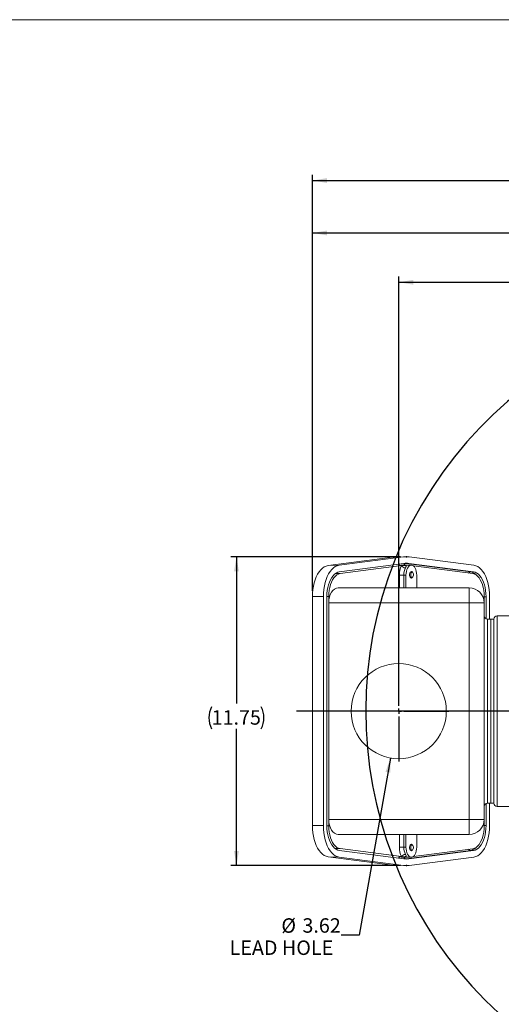
# Model space of a CAD drawing. Units: inches. Extents: x 0.3 to 17.2, y 0.3 to 10.8.
# Drawn here: x 8.9 to 12.2, y 3.9 to 10.8 of the extents above; entities that cross this region are included whole.
import ezdxf

# ---------------------------------------------------------------- set-up
doc = ezdxf.new("R2010")
doc.units = ezdxf.units.IN
doc.header["$MEASUREMENT"] = 0
doc.header["$PDSIZE"] = -1
doc.layers.add('BORDER', color=7, linetype='Continuous', lineweight=15)
doc.layers.add('DIMENSION', color=5, linetype='Continuous')
doc.styles.add('SLDTEXTSTYLE0', font='TXT', dxfattribs={"width": 0.605})
doc.dimstyles.new('SLDDIMSTYLE0', dxfattribs={"dimtxt": 0.1, "dimasz": 0.1, "dimexe": 0, "dimexo": 0.0625, "dimgap": 0.025, "dimtad": 0, "dimtih": 1, "dimtoh": 1, "dimlfac": 5.5, "dimrnd": 1e-09, "dimzin": 12, "dimdsep": 46, "dimtxsty": 'SLDTEXTSTYLE0', "dimsah": 1, "dimcen": 0.09, "dimadec": 0, "dimazin": 3, "dimtfac": 1, "dimtdec": 3, "dimtofl": 0, "dimtmove": 0, "dimatfit": 3, "dimfxl": 1, "dimfrac": 2, "dimtolj": 1, "dimtzin": 12, "dimarcsym": 0})
doc.dimstyles.new('SLDDIMSTYLE11', dxfattribs={"dimtxt": 0.1, "dimasz": 0.1, "dimexe": 0, "dimexo": 0.0625, "dimgap": 0.025, "dimtad": 0, "dimtih": 1, "dimtoh": 1, "dimlfac": 5.5, "dimrnd": 1e-09, "dimzin": 12, "dimdsep": 46, "dimtxsty": 'SLDTEXTSTYLE0', "dimsah": 1, "dimcen": 0, "dimadec": 0, "dimazin": 3, "dimtfac": 1, "dimtdec": 3, "dimtofl": 0, "dimtmove": 0, "dimatfit": 3, "dimfxl": 1, "dimfrac": 2, "dimtolj": 1, "dimtzin": 12, "dimarcsym": 0})
doc.dimstyles.new('SLDDIMSTYLE12', dxfattribs={"dimtxt": 0.1, "dimasz": 0.1, "dimexe": 0, "dimexo": 0.0625, "dimgap": 0.025, "dimtad": 0, "dimtih": 1, "dimtoh": 1, "dimdec": 3, "dimlfac": 5.5, "dimrnd": 1e-09, "dimzin": 4, "dimdsep": 46, "dimtxsty": 'SLDTEXTSTYLE0', "dimsah": 1, "dimcen": 0, "dimadec": 0, "dimazin": 1, "dimlim": 1, "dimtp": 0.015, "dimtm": 0.015, "dimtfac": 1, "dimtdec": 3, "dimtofl": 0, "dimtmove": 0, "dimatfit": 3, "dimfxl": 1, "dimfrac": 2, "dimtolj": 1, "dimtzin": 12, "dimarcsym": 0})

# ---------------------------------------------------------------- blocks, each defined once
blk = doc.blocks.new('_D_10')
at = {"layer": 'DIMENSION'}
for p, q in [((11.475, 6.0069), (11.475, 8.974)), ((11.475, 8.934), (13.3554, 8.934)), ((14.0768, 8.934), (13.7354, 8.934)), ((14.0768, 7.9797), (14.0768, 8.974))]:
    blk.add_line(p, q, dxfattribs=at)
for centre, start, end in [((13.527, 8.9226), 153.43495, 206.56505), ((13.5638, 8.9226), 333.43495, 26.56505)]:
    blk.add_arc(centre, 0.1716, start, end, dxfattribs=at)
for points in [[(11.475, 8.934), (11.575, 8.9174), (11.575, 8.9507)], [(14.0768, 8.934), (13.9768, 8.9507), (13.9768, 8.9174)]]:
    blk.add_solid(points, dxfattribs=at)
at = {"layer": 'DIMENSION', "insert": (13.3735, 8.9747), "char_height": 0.1, "attachment_point": 1, "style": 'SLDTEXTSTYLE0'}
blk.add_mtext('14.31', dxfattribs=at)
blk = doc.blocks.new('_D_11')
at = {"layer": 'DIMENSION'}
for p, q in [((10.8785, 6.799), (10.8785, 9.3149)), ((10.8785, 9.2749), (12.6837, 9.2749)), ((14.0768, 9.2749), (13.0637, 9.2749)), ((14.0768, 7.9797), (14.0768, 9.3149))]:
    blk.add_line(p, q, dxfattribs=at)
for centre, start, end in [((12.8553, 9.2634), 153.43495, 206.56505), ((12.8921, 9.2634), 333.43495, 26.56505)]:
    blk.add_arc(centre, 0.1716, start, end, dxfattribs=at)
for points in [[(10.8785, 9.2749), (10.9785, 9.2582), (10.9785, 9.2916)], [(14.0768, 9.2749), (13.9768, 9.2916), (13.9768, 9.2582)]]:
    blk.add_solid(points, dxfattribs=at)
at = {"layer": 'DIMENSION', "insert": (12.7018, 9.3156), "char_height": 0.1, "attachment_point": 1, "style": 'SLDTEXTSTYLE0'}
blk.add_mtext('17.59', dxfattribs=at)
blk = doc.blocks.new('_D_13')
at = {"layer": 'DIMENSION'}
for p, q in [((10.8785, 6.799), (10.8785, 9.6778)), ((15.9404, 6.0069), (15.9404, 9.6778)), ((10.8785, 9.6378), (13.3554, 9.6378)), ((15.9404, 9.6378), (13.7354, 9.6378))]:
    blk.add_line(p, q, dxfattribs=at)
for centre, start, end in [((13.527, 9.6263), 153.43495, 206.56505), ((13.5638, 9.6263), 333.43495, 26.56505)]:
    blk.add_arc(centre, 0.1716, start, end, dxfattribs=at)
for points in [[(10.8785, 9.6378), (10.9785, 9.6211), (10.9785, 9.6544)], [(15.9404, 9.6378), (15.8404, 9.6544), (15.8404, 9.6211)]]:
    blk.add_solid(points, dxfattribs=at)
at = {"layer": 'DIMENSION', "insert": (13.3735, 9.6785), "char_height": 0.1, "attachment_point": 1, "style": 'SLDTEXTSTYLE0'}
blk.add_mtext('27.84', dxfattribs=at)
blk = doc.blocks.new('_D_14')
at = {"layer": 'DIMENSION'}
for p, q in [((11.4879, 7.0353), (10.3132, 7.0353)), ((10.3532, 7.0353), (10.3532, 6.0208)), ((10.3532, 4.8984), (10.3532, 5.8445)), ((11.4879, 4.8984), (10.3132, 4.8984))]:
    blk.add_line(p, q, dxfattribs=at)
for centre, start, end in [((10.3348, 5.9212), 153.43495, 206.56505), ((10.3716, 5.9212), 333.43495, 26.56505)]:
    blk.add_arc(centre, 0.1716, start, end, dxfattribs=at)
for points in [[(10.3532, 7.0353), (10.3365, 6.9353), (10.3699, 6.9353)], [(10.3532, 4.8984), (10.3699, 4.9984), (10.3365, 4.9984)]]:
    blk.add_solid(points, dxfattribs=at)
at = {"layer": 'DIMENSION', "insert": (10.1813, 5.9734), "char_height": 0.1, "attachment_point": 1, "style": 'SLDTEXTSTYLE0'}
blk.add_mtext('11.75', dxfattribs=at)
blk = doc.blocks.new('_D_17')
at = {"layer": 'DIMENSION'}
for p, q in [((11.4178, 5.6428), (11.2017, 4.4178)), ((11.2017, 4.4178), (11.0767, 4.4178))]:
    blk.add_line(p, q, dxfattribs=at)
blk.add_solid([(11.4178, 5.6428), (11.384, 5.5472), (11.4168, 5.5414)], dxfattribs=at)
at = {"layer": 'DIMENSION', "char_height": 0.1, "attachment_point": 1, "style": 'SLDTEXTSTYLE0'}
for s, insert in [('%%c', (10.6635, 4.5339)), ('3.62', (10.8093, 4.5342)), ('LEAD HOLE', (10.3056, 4.3804))]:
    blk.add_mtext(s, dxfattribs=dict(at, insert=insert))
blk = doc.blocks.new('_D_19')
at = {"layer": 'DIMENSION'}
for p, q in [((14.5897, 6.8253), (13.5638, 5.1085)), ((13.5638, 5.1085), (12.9482, 4.0783)), ((12.9482, 4.0783), (12.8232, 4.0783))]:
    blk.add_line(p, q, dxfattribs=at)
blk.add_arc((14.0768, 5.9669), 2.8299, 257.17873, 241.42916, dxfattribs=at)
for points in [[(14.5897, 6.8253), (14.5241, 6.748), (14.5528, 6.7309)], [(13.5638, 5.1085), (13.6294, 5.1858), (13.6008, 5.2029)]]:
    blk.add_solid(points, dxfattribs=at)
at = {"layer": 'DIMENSION', "char_height": 0.1, "attachment_point": 1, "style": 'SLDTEXTSTYLE0'}
for s, insert in [('11.015', (12.4031, 4.2072)), ('%%c', (12.2573, 4.1351)), ('10.985', (12.4031, 4.078))]:
    blk.add_mtext(s, dxfattribs=dict(at, insert=insert))
blk = doc.blocks.new('SW_CENTERMARKSYMBOL_0')
at = {"layer": 'DIMENSION', "color": 0}
for p, q in [((0, 0.0364), (0, 0.3473)), ((-0.0364, 0), (-0.3473, 0)), ((0, 0), (-0.0182, 0)), ((0, 0), (0, 0.0182)), ((0, 0), (0, -0.0182)), ((0, 0), (0.0182, 0)), ((0.0364, 0), (0.3473, 0)), ((0, -0.0364), (0, -0.3473))]:
    blk.add_line(p, q, dxfattribs=at)

msp = doc.modelspace()

# ---------------------------------------------------------------- linework, layer by layer
at = {"color": 7, "linetype": 'Continuous', "lineweight": 15}
for p, q in [((11.432159, 7.031723), (10.986005, 6.973659)), ((11.508741, 7.034098), (11.062588, 6.976034)), ((11.432159, 7.031723), (11.508741, 7.034098)), ((11.523345, 7.035274), (11.446694, 7.032894)), ((11.994259, 6.975906), (11.547128, 7.034098)), ((10.986005, 6.973659), (11.062588, 6.976034)), ((11.510445, 6.988754), (11.064291, 6.93069)), ((11.070025, 6.918114), (11.494879, 6.973407)), ((11.528574, 6.976682), (11.492245, 6.976682)), ((11.494879, 6.973407), (11.511538, 6.975575)), ((11.545425, 6.988754), (11.525732, 6.988145)), ((11.525732, 6.988145), (11.972863, 6.929953)), ((11.56231, 6.976682), (11.528574, 6.976682)), ((11.992555, 6.930563), (11.545425, 6.988754)), ((11.986812, 6.918154), (11.576312, 6.971579)), ((11.479729, 6.81961), (11.479729, 6.907591)), ((11.509853, 6.907591), (11.479729, 6.907591)), ((11.525188, 6.907591), (11.509853, 6.907591)), ((11.509853, 6.907591), (11.509853, 6.81961)), ((11.525188, 6.81961), (11.525188, 6.907591)), ((11.572823, 6.923833), (11.57009, 6.928037)), ((11.57009, 6.893001), (11.572823, 6.897205)), ((11.599433, 6.907591), (11.599433, 6.81961)), ((11.992555, 6.930563), (11.972863, 6.929953)), ((11.056986, 6.81961), (11.962238, 6.81961)), ((11.962238, 6.715974), (11.962238, 6.81961)), ((10.878457, 6.75901), (10.95385, 6.75901)), ((10.878457, 5.174756), (10.878457, 6.75901)), ((10.95385, 6.75901), (10.95385, 5.174756)), ((10.978273, 6.75901), (10.978273, 5.174756)), ((10.990963, 6.715974), (10.990963, 6.760317)), ((12.065874, 6.715974), (12.065874, 6.760358)), ((12.078574, 6.605243), (12.078574, 6.758882)), ((12.102997, 6.603246), (12.102997, 6.758882)), ((11.962238, 6.715974), (10.990963, 6.715974)), ((10.990963, 6.715974), (10.990963, 5.217792)), ((11.962238, 6.715974), (12.065874, 6.715974)), ((11.962238, 5.217792), (11.962238, 6.715974)), ((12.065874, 6.715974), (12.065874, 5.217792)), ((12.365282, 6.625974), (12.154965, 6.625974)), ((12.111329, 6.603246), (12.087692, 6.603246)), ((12.133147, 6.603246), (12.111329, 6.603246)), ((12.111329, 6.603246), (12.111329, 5.330519)), ((12.111329, 6.41686), (12.111329, 6.603246)), ((12.133147, 5.966883), (12.133147, 6.604155)), ((12.111329, 5.330519), (12.111329, 6.41686)), ((12.133147, 5.32961), (12.133147, 5.966883)), ((12.078574, 5.174883), (12.078574, 5.328522)), ((12.087692, 5.330519), (12.111329, 5.330519)), ((12.102997, 5.174883), (12.102997, 5.330519)), ((12.111329, 5.330519), (12.133147, 5.330519)), ((12.154965, 5.307792), (12.365282, 5.307792)), ((10.990963, 5.217792), (11.962238, 5.217792)), ((10.990963, 5.217792), (10.990963, 5.173448)), ((11.962238, 5.217792), (12.065874, 5.217792)), ((11.962238, 5.217792), (11.962238, 5.114155)), ((12.065874, 5.217792), (12.065874, 5.173407)), ((10.878457, 5.174756), (10.95385, 5.174756)), ((11.962238, 5.114155), (11.056986, 5.114155)), ((11.479729, 5.026174), (11.479729, 5.114155)), ((11.509853, 5.114155), (11.509853, 5.026174)), ((11.525188, 5.114155), (11.525188, 5.026174)), ((11.599433, 5.026174), (11.599433, 5.114155)), ((11.572823, 5.03656), (11.57009, 5.040765)), ((11.064291, 5.003076), (11.510445, 4.945011)), ((11.494879, 4.960359), (11.070025, 5.015651)), ((11.509853, 5.026174), (11.479729, 5.026174)), ((11.525188, 5.026174), (11.509853, 5.026174)), ((11.972863, 5.003812), (11.525732, 4.94562)), ((11.545425, 4.945011), (11.992555, 5.003203)), ((11.57009, 5.005728), (11.572823, 5.009932)), ((11.576312, 4.962186), (11.986812, 5.015611)), ((11.992555, 5.003203), (11.972863, 5.003812)), ((10.986005, 4.960106), (11.062588, 4.957732)), ((11.432159, 4.902042), (10.986005, 4.960106)), ((11.062588, 4.957732), (11.508741, 4.899667)), ((11.492245, 4.957084), (11.528574, 4.957084)), ((11.511538, 4.958191), (11.494879, 4.960359)), ((11.545425, 4.945011), (11.525732, 4.94562)), ((11.528574, 4.957084), (11.56231, 4.957084)), ((11.547128, 4.899667), (11.994259, 4.957859)), ((11.432159, 4.902042), (11.508741, 4.899667)), ((11.446694, 4.900871), (11.523345, 4.898491))]:
    msp.add_line(p, q, dxfattribs=at)
at = {"color": 8, "linetype": 'Continuous', "lineweight": 15}
for p, q in [((11.511538, 6.975575), (11.475175, 6.975575)), ((11.035492, 6.918114), (11.070025, 6.918114)), ((10.990963, 6.760317), (10.978276, 6.760317)), ((12.078574, 6.758882), (12.065874, 6.758882)), ((12.154965, 6.625974), (12.154965, 5.966883)), ((12.087692, 6.603246), (12.087692, 5.330519)), ((12.154965, 5.966883), (12.154965, 5.307792)), ((10.978276, 5.173448), (10.990963, 5.173448)), ((12.078574, 5.174883), (12.065874, 5.174883)), ((11.070025, 5.015651), (11.035492, 5.015651)), ((11.475175, 4.958191), (11.511538, 4.958191))]:
    msp.add_line(p, q, dxfattribs=at)
at = {"color": 7, "linetype": 'Continuous', "lineweight": 15, "flags": 128}
for points in [[(10.878457, 6.75901), (10.879227, 6.783798), (10.881526, 6.808257), (10.885324, 6.83206), (10.89057, 6.85489), (10.897194, 6.876444), (10.905108, 6.896433), (10.914206, 6.914593), (10.924369, 6.930681), (10.935459, 6.944483), (10.94733, 6.955815), (10.959823, 6.964526), (10.972772, 6.970501), (10.986005, 6.973659)], [(11.062588, 6.976034), (11.049209, 6.97284), (11.036116, 6.9668), (11.023485, 6.957992), (11.011482, 6.946534), (11.000269, 6.93258), (10.989995, 6.916314), (10.980795, 6.897954), (10.972794, 6.877743), (10.966096, 6.855951), (10.960793, 6.832868), (10.956953, 6.808802), (10.954628, 6.784073), (10.95385, 6.75901)], [(11.525188, 6.907591), (11.525901, 6.92107), (11.528013, 6.934031), (11.531444, 6.945976), (11.536061, 6.956446), (11.541686, 6.965038), (11.548104, 6.971423), (11.555068, 6.975354), (11.56231, 6.976682), (11.569552, 6.975354), (11.576516, 6.971423), (11.582934, 6.965038), (11.58856, 6.956446), (11.593176, 6.945976), (11.596607, 6.934031), (11.598719, 6.92107), (11.599433, 6.907591)], [(12.102997, 6.758882), (12.102218, 6.783946), (12.099894, 6.808675), (12.096054, 6.832741), (12.09075, 6.855824), (12.084053, 6.877616), (12.076051, 6.897826), (12.066852, 6.916187), (12.056577, 6.932453), (12.045364, 6.946407), (12.033362, 6.957865), (12.020731, 6.966672), (12.007638, 6.972713), (11.994259, 6.975906)], [(11.064291, 6.93069), (11.052834, 6.927851), (11.041656, 6.922374), (11.030933, 6.914344), (11.020832, 6.903887), (11.01151, 6.891167), (11.003114, 6.876381), (10.995775, 6.859762), (10.989607, 6.841568), (10.984707, 6.822084), (10.981151, 6.801615), (10.978995, 6.78048), (10.978273, 6.75901)], [(11.070025, 6.918114), (11.058547, 6.915146), (11.047393, 6.9093), (11.036769, 6.900684), (11.026874, 6.889459), (11.017892, 6.875833), (11.009988, 6.860059), (11.003311, 6.842432), (10.997985, 6.823277), (10.994108, 6.802952), (10.991753, 6.781835), (10.990963, 6.760317)], [(11.550274, 6.914353), (11.551704, 6.921784), (11.554414, 6.927855), (11.558076, 6.931836), (11.562249, 6.933246), (11.566429, 6.931914), (11.57009, 6.928037)], [(11.57009, 6.893001), (11.566544, 6.889202), (11.562371, 6.887792), (11.558191, 6.889124), (11.554508, 6.893036), (11.551766, 6.899057), (11.550295, 6.90646), (11.550274, 6.914353)], [(11.557763, 6.913433), (11.55786, 6.906696), (11.559335, 6.900541), (11.561963, 6.895905), (11.565345, 6.893494), (11.568965, 6.893675), (11.572272, 6.89642), (11.574763, 6.901312), (11.576058, 6.907605), (11.575961, 6.914342), (11.574486, 6.920497), (11.571857, 6.925133), (11.568476, 6.927544), (11.564856, 6.927363), (11.561549, 6.924618), (11.559058, 6.919726), (11.557763, 6.913433)], [(12.065874, 6.760358), (12.065084, 6.781875), (12.062729, 6.802993), (12.058852, 6.823318), (12.053525, 6.842472), (12.046849, 6.8601), (12.038945, 6.875874), (12.029963, 6.8895), (12.020068, 6.900725), (12.009444, 6.909341), (11.99829, 6.915187), (11.986812, 6.918154)], [(12.078574, 6.758882), (12.077851, 6.780353), (12.075695, 6.801488), (12.07214, 6.821957), (12.06724, 6.841441), (12.061072, 6.859635), (12.053732, 6.876254), (12.045337, 6.891039), (12.036015, 6.90376), (12.025914, 6.914217), (12.015191, 6.922247), (12.004013, 6.927724), (11.992555, 6.930563)], [(10.878457, 5.174756), (10.879227, 5.149967), (10.881526, 5.125508), (10.885324, 5.101705), (10.89057, 5.078875), (10.897194, 5.057322), (10.905108, 5.037332), (10.914206, 5.019172), (10.924369, 5.003085), (10.935459, 4.989283), (10.94733, 4.977951), (10.959823, 4.969239), (10.972772, 4.963265), (10.986005, 4.960106)], [(10.95385, 5.174756), (10.954628, 5.149693), (10.956953, 5.124963), (10.960793, 5.100897), (10.966096, 5.077814), (10.972794, 5.056022), (10.980795, 5.035812), (10.989995, 5.017451), (11.000269, 5.001185), (11.011482, 4.987231), (11.023485, 4.975773), (11.036116, 4.966966), (11.049209, 4.960925), (11.062588, 4.957732)], [(10.978273, 5.174756), (10.978995, 5.153285), (10.981151, 5.13215), (10.984707, 5.111681), (10.989607, 5.092197), (10.995775, 5.074004), (11.003114, 5.057384), (11.01151, 5.042599), (11.020832, 5.029878), (11.030933, 5.019421), (11.041656, 5.011392), (11.052834, 5.005914), (11.064291, 5.003076)], [(10.990963, 5.173448), (10.991753, 5.15193), (10.994108, 5.130813), (10.997985, 5.110488), (11.003311, 5.091334), (11.009988, 5.073706), (11.017892, 5.057932), (11.026874, 5.044306), (11.036769, 5.033081), (11.047393, 5.024465), (11.058547, 5.018619), (11.070025, 5.015651)], [(11.986812, 5.015611), (11.99829, 5.018579), (12.009444, 5.024425), (12.020068, 5.03304), (12.029963, 5.044266), (12.038945, 5.057892), (12.046849, 5.073665), (12.053525, 5.091293), (12.058852, 5.110448), (12.062729, 5.130772), (12.065084, 5.15189), (12.065874, 5.173407)], [(11.992555, 5.003203), (12.004013, 5.006042), (12.015191, 5.011519), (12.025914, 5.019548), (12.036015, 5.030005), (12.045337, 5.042726), (12.053732, 5.057511), (12.061072, 5.074131), (12.06724, 5.092324), (12.07214, 5.111808), (12.075695, 5.132277), (12.077851, 5.153412), (12.078574, 5.174883)], [(11.994259, 4.957859), (12.007638, 4.961052), (12.020731, 4.967093), (12.033362, 4.975901), (12.045364, 4.987358), (12.056577, 5.001312), (12.066852, 5.017578), (12.076051, 5.035939), (12.084053, 5.05615), (12.09075, 5.077941), (12.096054, 5.101024), (12.099894, 5.12509), (12.102218, 5.14982), (12.102997, 5.174883)], [(11.550274, 5.02708), (11.551704, 5.034511), (11.554414, 5.040583), (11.558076, 5.044564), (11.562249, 5.045973), (11.566429, 5.044642), (11.57009, 5.040765)], [(11.525188, 5.026174), (11.525901, 5.012695), (11.528013, 4.999734), (11.531444, 4.98779), (11.536061, 4.97732), (11.541686, 4.968727), (11.548104, 4.962343), (11.555068, 4.958411), (11.56231, 4.957084), (11.569552, 4.958411), (11.576516, 4.962343), (11.582934, 4.968727), (11.58856, 4.97732), (11.593176, 4.98779), (11.596607, 4.999734), (11.598719, 5.012695), (11.599433, 5.026174)], [(11.57009, 5.005728), (11.566544, 5.001929), (11.562371, 5.000519), (11.558191, 5.001851), (11.554508, 5.005763), (11.551766, 5.011784), (11.550295, 5.019187), (11.550274, 5.02708)], [(11.557763, 5.02616), (11.55786, 5.019423), (11.559335, 5.013268), (11.561963, 5.008632), (11.565345, 5.006221), (11.568965, 5.006402), (11.572272, 5.009147), (11.574763, 5.014039), (11.576058, 5.020332), (11.575961, 5.02707), (11.574486, 5.033225), (11.571857, 5.03786), (11.568476, 5.040271), (11.564856, 5.040091), (11.561549, 5.037345), (11.559058, 5.032454), (11.557763, 5.02616)]]:
    msp.add_lwpolyline(points, dxfattribs=at)
at = {"color": 7, "linetype": 'Continuous', "lineweight": 15}
msp.add_circle((11.474965, 5.966883), 0.329091, dxfattribs=at)
for centre, radius, start, end in [((11.451304, 6.88484), 0.148126, 91.7833234, 97.4262103), ((11.527935, 6.88699), 0.148355, 82.5664965, 97.4335035), ((11.617055, 6.910631), 0.137359, 152.8051513, 181.2681276), ((11.52243, 6.9895), 0.031907, 210.290334, 268.0914988), ((11.614221, 6.909901), 0.104393, 152.8051513, 181.2681276), ((11.527935, 6.854703), 0.135187, 82.5664965, 97.4335035), ((11.528595, 6.844753), 0.131928, 90.0087925, 97.4284085), ((11.524131, 6.994944), 0.023103, 236.9701446, 276.8246401), ((11.962238, 6.715974), 0.103636, 0, 90), ((12.087692, 6.625064), 0.021818, 180, 270), ((12.154965, 6.604155), 0.021818, 90, 180), ((12.087692, 5.308701), 0.021818, 90, 180), ((12.154965, 5.32961), 0.021818, 180, 270), ((11.962238, 5.217792), 0.103636, 270, 0), ((11.617055, 5.023134), 0.137359, 178.7318724, 207.1948487), ((11.52243, 4.944266), 0.031907, 91.9085012, 149.709666), ((11.614221, 5.023864), 0.104393, 178.7318724, 207.1948487), ((11.527935, 5.079062), 0.135187, 262.5664965, 277.4335035), ((11.524131, 4.938821), 0.023103, 83.1753599, 123.0298554), ((11.528595, 5.089012), 0.131928, 262.5715915, 269.9912075), ((11.451304, 5.048925), 0.148126, 262.5737897, 268.2166766), ((11.527935, 5.046776), 0.148355, 262.5664965, 277.4335035)]:
    msp.add_arc(centre, radius, start, end, dxfattribs=at)
at = {"color": 8, "linetype": 'Continuous', "lineweight": 15}
for centre, radius, start, end in [((11.493821, 6.968539), 0.020461, 126.38815, 160.1204891), ((11.527344, 6.96807), 0.02014, 94.58945, 154.6838828), ((11.508211, 6.853667), 0.135615, 82.5768112, 87.5873364), ((11.974148, 6.910639), 0.019357, 93.8073632, 144.5865993), ((11.960912, 6.862728), 0.06828, 40.086265, 79.9200848), ((11.974148, 5.023127), 0.019357, 215.4134007, 266.1926368), ((11.960912, 5.071038), 0.06828, 280.0799151, 319.9137349), ((11.493821, 4.965226), 0.020461, 199.8795109, 233.61185), ((11.527344, 4.965696), 0.02014, 205.3161172, 265.41055), ((11.508211, 5.080098), 0.135615, 272.4126636, 277.4231888)]:
    msp.add_arc(centre, radius, start, end, dxfattribs=at)
at = {"color": 7, "linetype": 'Continuous', "lineweight": 15}
for centre, start_param, end_param in [((11.056986, 6.715974), 0, 1.57079633), ((11.056986, 5.217792), 1.57079633, 3.14159265)]:
    msp.add_ellipse(centre, major_axis=(0, 0.103636), ratio=0.63707026, start_param=start_param, end_param=end_param, dxfattribs=at)
for points, knots in [([(11.526877, 6.972004), (11.526751, 6.971562), (11.526038, 6.969044), (11.524906, 6.964433), (11.522082, 6.958988), (11.521368, 6.957611)], [0, 0, 0, 0, 0.13742108, 0.78187095, 1, 1, 1, 1]), ([(11.528574, 6.976682), (11.528572, 6.976682), (11.52827, 6.976677), (11.527903, 6.975629), (11.527084, 6.972739), (11.526877, 6.972004)], [0, 0, 0, 0, 0.00560788, 0.74732598, 1, 1, 1, 1]), ([(11.521368, 4.976155), (11.522082, 4.974778), (11.524906, 4.969332), (11.526038, 4.964721), (11.526751, 4.962203), (11.526877, 4.961761)], [0, 0, 0, 0, 0.21812905, 0.86257892, 1, 1, 1, 1]), ([(11.526877, 4.961761), (11.527084, 4.961027), (11.527903, 4.958137), (11.52827, 4.957088), (11.528572, 4.957084), (11.528574, 4.957084)], [0, 0, 0, 0, 0.25267402, 0.99439212, 1, 1, 1, 1])]:
    msp.add_open_spline(points, degree=3, knots=knots, dxfattribs=at)
at = {"layer": 'BORDER'}
msp.add_line((0.25045, 10.75028), (16.75045, 10.75028), dxfattribs=at)
at = {"layer": 'DIMENSION'}
msp.add_line((14.076783, 5.966883), (10.767744, 5.966883), dxfattribs=at)
for p in [(11.527935, 7.035346), (11.527935, 4.89842)]:
    msp.add_point(p, dxfattribs=at)

# ---------------------------------------------------------------- block references
msp.add_blockref('SW_CENTERMARKSYMBOL_0', (11.474965, 5.966883), dxfattribs=at)

# ---------------------------------------------------------------- dimensions: what is measured, and where the dimension line sits
for base, p1, p2, picture, middle in [((10.878457, 9.63776), (15.94042, 5.966883), (10.878457, 6.75901), '_D_13', (13.545381, 9.63776)), ((14.076783, 9.274885), (10.878457, 6.75901), (14.076783, 7.939661), '_D_11', (12.873706, 9.274885)), ((14.076783, 8.934037), (11.474965, 5.966883), (14.076783, 7.939661), '_D_10', (13.545381, 8.934037))]:
    dim = msp.add_linear_dim(base=base, p1=p1, p2=p2, text='(<>)', dimstyle='SLDDIMSTYLE0', dxfattribs=at)
    dim.commit()
    dim.dimension.update_dxf_attribs({"geometry": picture, "text_midpoint": middle, "dimtype": 160})
dim = msp.add_diameter_dim_2p(p1=(13.563819, 5.108472), p2=(14.589747, 6.825293), dimstyle='SLDDIMSTYLE12', dxfattribs=at)
dim.commit()
dim.dimension.update_dxf_attribs({"geometry": '_D_19', "text_midpoint": (12.540246, 4.078299), "dimtype": 163})
dim = msp.add_linear_dim(base=(10.353199, 7.035346), p1=(11.527935, 4.89842), p2=(11.527935, 7.035346), angle=90, text='(<>)', dimstyle='SLDDIMSTYLE0', dxfattribs=at)
dim.commit()
dim.dimension.update_dxf_attribs({"geometry": '_D_14', "text_midpoint": (10.353199, 5.932648), "dimtype": 160})
dim = msp.add_diameter_dim_2p(p1=(11.532142, 6.290968), p2=(11.417787, 5.642797), text='<>\\PLEAD HOLE', dimstyle='SLDDIMSTYLE11', dxfattribs=at)
dim.commit()
dim.dimension.update_dxf_attribs({"geometry": '_D_17', "text_midpoint": (10.691114, 4.41783), "dimtype": 163})

doc.saveas('drawing.dxf')
